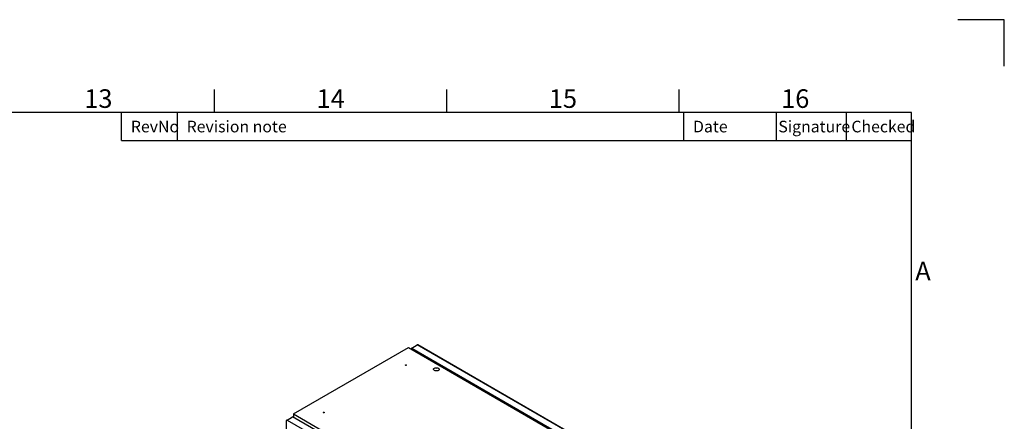
# Model space of a CAD drawing. Units: millimetres. Extents: x 63 to 20921, y 73 to 7414.
# Drawn here: x 6421 to 8541, y 5149 to 6013 of the extents above; entities that cross this region are included whole.
import ezdxf
from ezdxf.enums import TextEntityAlignment as Align

# ---------------------------------------------------------------- set-up
doc = ezdxf.new("R2010")
doc.units = ezdxf.units.MM
doc.header["$LTSCALE"] = 20
doc.layers.add('Title Block', color=7, linetype='Continuous')
doc.styles.add('ISO Proportional', font='ARIALN.TTF', dxfattribs={"width": 0.8})

# ---------------------------------------------------------------- blocks, each defined once
blk = doc.blocks.new('ISO A1 title block')
at = {"layer": 'Title Block'}
for p, q in [((840, 594), (830, 594)), ((840, 584), (840, 594)), ((670, 574), (670, 579)), ((720, 574), (720, 579)), ((770, 574), (770, 579)), ((820, 574), (20, 574)), ((650, 568), (650, 574)), ((662, 568), (662, 574)), ((771, 568), (771, 574)), ((791, 568), (791, 574)), ((806, 568), (806, 574)), ((820, 20), (820, 574)), ((650, 568), (820, 568))]:
    blk.add_line(p, q, dxfattribs=at)
at = {"layer": 'Title Block', "style": 'ISO Proportional'}
for s, p in [('13', (645, 576.5)), ('14', (695, 576.5)), ('15', (745, 576.5)), ('16', (795, 576.5)), ('A', (822.5, 539.375))]:
    blk.add_text(s, height=4, dxfattribs=at).set_placement(p, align=Align.MIDDLE)
for s, p in [('RevNo', (652, 571)), ('Revision note', (664, 571)), ('Date', (773, 571)), ('Signature', (791.361, 571)), ('Checked', (807.083, 571))]:
    blk.add_text(s, height=2.5, dxfattribs=at).set_placement(p, align=Align.MIDDLE_LEFT)
at = {"layer": 'Title Block', "style": 'ISO Proportional', "flags": 8}
for tag, p in [('FILENAME', (747, 43)), ('DATE', (772, 43)), ('SCALE', (802, 43)), ('EDITION', (787, 23)), ('SHEET', (802, 23))]:
    blk.add_attdef(tag, text='', height=2.5, dxfattribs=at).set_placement(p, align=Align.MIDDLE_LEFT)
blk.add_attdef('DRAWING_NUMBER', text='', height=3, dxfattribs=at).set_placement((755, 25), align=Align.MIDDLE)

msp = doc.modelspace()

# ---------------------------------------------------------------- linework, layer by layer
at = {"color": 7, "linetype": 'Continuous', "lineweight": 25}
for p, q in [((7010.3, 5164.6), (7257.8, 5307.4)), ((7257.8, 5307.4), (7823.5, 4980.9)), ((7265.1, 5306.3), (7264, 5305.6)), ((7265, 5305), (7264, 5305.6)), ((7264, 5303.9), (7264, 5305.6)), ((7265.1, 5305), (7265, 5305)), ((7265, 5303.3), (7265, 5305)), ((7265.1, 5306.3), (7277, 5313.2)), ((7265.1, 5306.3), (7825, 4983)), ((7265.1, 5305), (7265.1, 5306.3)), ((7265.1, 5305), (7825, 4981.8)), ((7836.9, 4989.9), (7277, 5313.2)), ((7837.8, 4990.1), (7278.3, 5313.2)), ((7317.8, 5261.5), (7317.8, 5261.5)), ((7318, 5261.5), (7318, 5261.5)), ((6996.9, 5151.4), (6995.7, 5150.8)), ((6996.2, 5150.6), (6995.7, 5150.8)), ((6996.9, 5151.4), (7008.8, 5158.3)), ((6996.9, 5151.4), (7556.8, 4828.2)), ((7568.7, 4835.1), (7008.8, 5158.3)), ((7010.3, 5164.6), (7576, 4838)), ((7010.3, 5164.6), (7010.3, 5157.5)), ((6995.1, 5149.7), (6995.1, 3850.3))]:
    msp.add_line(p, q, dxfattribs=at)
at = {"color": 8, "linetype": 'Continuous', "lineweight": 25}
for p, q in [((7277, 5298.2), (7277, 5296.4)), ((7277.8, 5295.9), (7277.8, 5297.7))]:
    msp.add_line(p, q, dxfattribs=at)
at = {"color": 8, "linetype": 'Continuous', "lineweight": 25, "flags": 128}
msp.add_lwpolyline([(7294.3, 5288.2), (7293.5, 5287), (7293.4, 5286.9)], dxfattribs=at)
at = {"color": 7, "linetype": 'Continuous', "lineweight": 25, "flags": 128}
for points in [[(7253.2, 5269.3), (7252.9, 5269.1), (7252.5, 5269.1), (7252.1, 5269.1), (7251.8, 5269.3), (7251.6, 5269.5), (7251.5, 5269.7), (7251.6, 5269.9), (7251.8, 5270.1), (7252.1, 5270.2), (7252.5, 5270.3), (7252.9, 5270.2), (7253.2, 5270.1), (7253.4, 5269.9), (7253.5, 5269.7), (7253.4, 5269.5), (7253.2, 5269.3)], [(7322.1, 5262.9), (7323.1, 5262.3), (7323.7, 5261.5), (7323.9, 5260.6), (7323.8, 5259.7), (7323.3, 5258.9), (7322.4, 5258.2), (7321.3, 5257.6), (7319.9, 5257.2), (7318.5, 5257), (7317, 5257.1), (7315.5, 5257.3), (7314.2, 5257.8), (7313.2, 5258.4), (7312.4, 5259.1), (7312, 5260), (7311.9, 5260.8), (7312.3, 5261.7), (7312.9, 5262.4), (7313.9, 5263.1), (7315.2, 5263.6), (7316.6, 5263.9), (7318.1, 5264), (7319.6, 5263.8), (7321, 5263.5), (7322.1, 5262.9)], [(7318, 5261.6), (7318, 5261.5), (7318, 5261.5), (7318, 5261.5), (7318, 5261.5), (7317.9, 5261.5), (7317.9, 5261.5), (7317.9, 5261.5), (7317.8, 5261.5), (7317.8, 5261.5), (7317.8, 5261.5), (7317.8, 5261.5), (7317.8, 5261.6), (7317.9, 5261.6), (7317.9, 5261.6), (7317.9, 5261.6), (7318, 5261.6)], [(7318, 5261.5), (7318, 5261.5), (7318, 5261.5), (7317.9, 5261.5), (7317.9, 5261.5), (7317.9, 5261.5), (7317.8, 5261.5), (7317.8, 5261.5), (7317.8, 5261.5)], [(7076.4, 5167.2), (7076.1, 5167.1), (7075.7, 5167.1), (7075.3, 5167.1), (7075, 5167.2), (7074.8, 5167.4), (7074.7, 5167.6), (7074.8, 5167.8), (7075, 5168), (7075.3, 5168.2), (7075.7, 5168.2), (7076.1, 5168.2), (7076.4, 5168), (7076.6, 5167.8), (7076.7, 5167.6), (7076.6, 5167.4), (7076.4, 5167.2)]]:
    msp.add_lwpolyline(points, dxfattribs=at)
at = {"color": 7, "linetype": 'Continuous', "lineweight": 25}
for points, knots in [([(7278.3, 5313.2), (7278.1, 5313.2), (7277.7, 5313.4), (7277.2, 5313.2), (7277, 5313.2)], [0, 0, 0, 0, 0.499949, 1, 1, 1, 1]), ([(7290, 5290.8), (7289.7, 5290.6), (7289.1, 5290.3), (7288.7, 5289.9), (7288.5, 5289.7)], [0, 0, 0, 0, 0.608879, 1, 1, 1, 1])]:
    msp.add_open_spline(points, degree=3, knots=knots, dxfattribs=at)
for points in [[(6995.7, 5150.8), (6995.6, 5150.6), (6995.2, 5150.3), (6995.1, 5149.7), (6995.2, 5149.1), (6995.6, 5148.8), (6995.7, 5148.7)], [(6995.7, 5148.7), (6995.7, 5148.9), (6995.7, 5149.4), (6996, 5150.2), (6996.4, 5151), (6996.7, 5151.3), (6996.9, 5151.4)]]:
    msp.add_open_spline(points, degree=3, dxfattribs=at)

# ---------------------------------------------------------------- block references
at = {"layer": 'Title Block', "xscale": 10, "yscale": 10, "zscale": 10}
msp.add_blockref('ISO A1 title block', (140.6, 73), dxfattribs=at)

doc.saveas('drawing.dxf')
